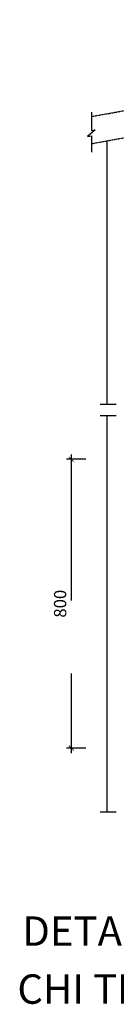
# Model space of a CAD drawing. Units: millimetres. Extents: x -65979 to 563533, y -720976 to -316128.
# Drawn here: x 481030 to 488901, y -609508 to -529205 of the extents above; entities that cross this region are included whole.
import ezdxf
from ezdxf.enums import TextEntityAlignment as Align

# ---------------------------------------------------------------- set-up
doc = ezdxf.new("R2010")
doc.units = ezdxf.units.MM
doc.header["$LTSCALE"] = 75
doc.linetypes.add('DASHDOT', pattern=[1, 0.5, -0.25, 0, -0.25])
doc.linetypes.add('HIDDEN2', pattern=[4.7625, 3.175, -1.5875])
doc.layers.get('0').update_dxf_attribs({"linetype": 'HIDDEN2'})
for name, color, linetype in [('SUPPORT1', 4, 'Continuous'), ('TEXT3', 3, 'Continuous'), ('TRAY', 10, 'Continuous')]:
    doc.layers.add(name, color=color, linetype=linetype)
doc.styles.add('VNI-HELVE', font='vhelven.ttf')
doc.styles.add('XS', font='vhelvcn.ttf', dxfattribs={"oblique": 10})
doc.dimstyles.new('DOT-500', dxfattribs={"dimscale": 400, "dimtxt": 2.5, "dimasz": 1, "dimexe": 1, "dimexo": 2, "dimgap": 1, "dimtad": 1, "dimdec": 0, "dimzin": 0, "dimdsep": 46, "dimtxsty": 'XS', "dimblk1": 'ARCHTICK', "dimblk2": 'ARCHTICK', "dimsah": 1, "dimcen": 1, "dimdle": 1, "dimclrd": 123, "dimclre": 123, "dimclrt": 3, "dimadec": 0, "dimazin": 0, "dimtfac": 1, "dimtdec": 0, "dimtix": 1, "dimtmove": 0, "dimatfit": 3, "dimfxl": 1, "dimtolj": 1, "dimtzin": 0, "dimarcsym": 0})

# ---------------------------------------------------------------- blocks, each defined once
blk = doc.blocks.new('_ArchTick')
at = {"color": 0, "const_width": 0.15}
blk.add_lwpolyline([(-0.5, -0.5), (0.5, 0.5)], dxfattribs=at)
blk = doc.blocks.new('*D77')
at = {"color": 123, "lineweight": -2, "ltscale": 50}
for p, q in [((486420, -565059), (484835, -565059)), ((485235, -564659), (485235, -589014)), ((486420, -588614), (484835, -588614))]:
    blk.add_line(p, q, dxfattribs=at)
at = {"layer": 'DEFPOINTS', "color": 0, "ltscale": 50}
for p in [(487220, -565059), (485235, -588614), (487220, -588614)]:
    blk.add_point(p, dxfattribs=at)
at = {"color": 123, "lineweight": -2, "ltscale": 50, "xscale": 400, "yscale": 400, "zscale": 400}
for p, rotation in [((485235, -565059), 90), ((485235, -588614), 270)]:
    blk.add_blockref('_ArchTick', p, dxfattribs=dict(at, rotation=rotation))
at = {"color": 3, "ltscale": 50, "insert": (484324, -576837), "char_height": 1000, "attachment_point": 5, "rotation": 90, "style": 'XS'}
blk.add_mtext('\\A1;800', dxfattribs=at)

msp = doc.modelspace()

# ---------------------------------------------------------------- linework, layer by layer
at = {"layer": 'SUPPORT1'}
for p, q in [((488125.313, -539089.1675), (488125.313, -560599.2864)), ((488125.313, -561514.5517), (488125.313, -593835.6685))]:
    msp.add_line(p, q, dxfattribs=at)
at = {"layer": 'TRAY', "linetype": 'DASHDOT'}
for p, q in [((486873.8523, -537103.9818), (530410.8685, -529204.6665)), ((486873.8523, -539316.2314), (529611.8375, -531561.8916))]:
    msp.add_line(p, q, dxfattribs=at)
at = {"layer": 'TRAY', "color": 233}
for p, q in [((486873.8523, -536759.1646), (486873.8523, -538230.661)), ((487182.0854, -538174.7355), (486565.6192, -538741.7251)), ((486565.6192, -538741.7251), (486873.8523, -538685.7996)), ((486873.8523, -538230.661), (487182.0854, -538174.7355)), ((486873.8523, -538685.7996), (486873.8523, -540011.3652)), ((488900.9225, -560599.2864), (487599.2179, -560599.2864)), ((488900.9225, -561514.5517), (487599.2179, -561514.5517)), ((488900.9225, -593835.6685), (487599.2179, -593835.6685))]:
    msp.add_line(p, q, dxfattribs=at)

# ---------------------------------------------------------------- texts
at = {"layer": 'TEXT3', "style": 'VNI-HELVE'}
for s, p in [('%%UDETAIL INSTALLATION CABLE TRAY', (507873.2235, -603848.7343)), ('%%UCHI TIEÁT LAÉP ÑAËT MAÙNG CAÙP', (507871.5872, -608576.3981))]:
    msp.add_text(s, height=2400, dxfattribs=at).set_placement(p, align=Align.MIDDLE)

# ---------------------------------------------------------------- dimensions: what is measured, and where the dimension line sits
at = {"ltscale": 50}
dim = msp.add_linear_dim(base=(485234.8188, -588614.3754), p1=(487219.6484, -565058.8199), p2=(487219.6484, -588614.3754), angle=90, text='800', dimstyle='DOT-500', dxfattribs=at)
dim.commit()
dim.dimension.update_dxf_attribs({"geometry": '*D77', "text_midpoint": (484324.1522, -576836.5976)})

doc.saveas('drawing.dxf')
